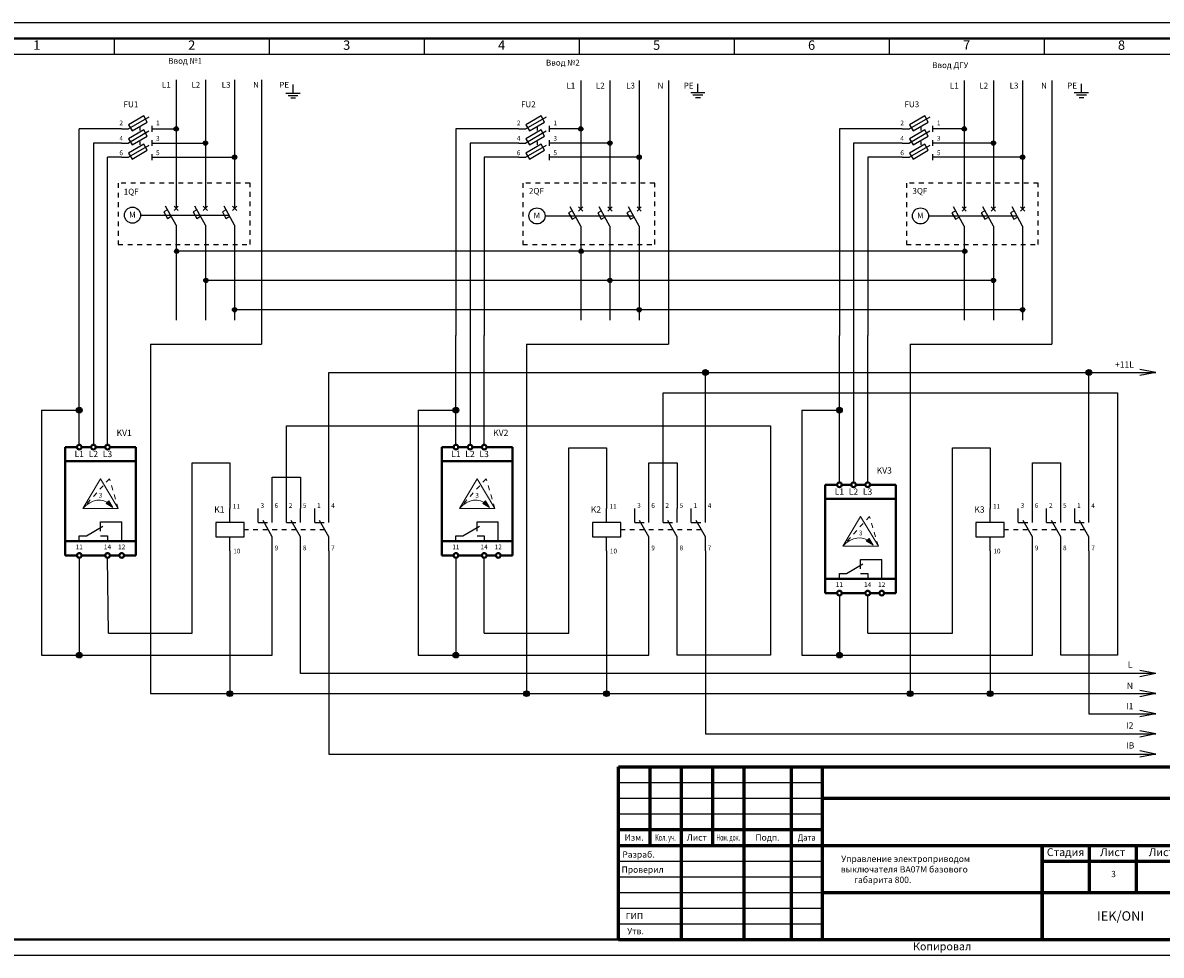
# Model space of a CAD drawing. Units: millimetres. Extents: x 1710 to 11502, y -262 to 2237.
# Drawn here: x 8602 to 8965, y 1940 to 2237 of the extents above; entities that cross this region are included whole.
import ezdxf
from ezdxf.enums import TextEntityAlignment as Align

# ---------------------------------------------------------------- set-up
doc = ezdxf.new("R2010")
doc.units = ezdxf.units.MM
doc.linetypes.add('N', pattern=[3.04, 1.52, -1.52])
for name, color, linetype in [('PLR-S', 7, 'Continuous'), ('Рамка', 7, 'Continuous'), ('Схемы', 7, 'Continuous')]:
    doc.layers.add(name, color=color, linetype=linetype)
doc.layers.add('Штамп', color=7, linetype='Continuous', lineweight=18)
doc.styles.add('GOST', font='txt')
doc.styles.add('GOST 2.304', font='CS_Gost2304.shx', dxfattribs={"oblique": 15, "height": 2})

# ---------------------------------------------------------------- blocks, each defined once
blk = doc.blocks.new('GOST_A3_H1')
at = {"layer": 'Defpoints'}
blk.add_lwpolyline([(0, -297), (420, -297), (420, 0), (0, 0)], close=True, dxfattribs=at)
at = {"layer": 'Рамка'}
for p, q in [((20, -5), (20, -10)), ((69.37, -5), (69.37, -10)), ((118.75, -5), (118.75, -10)), ((168.12, -5), (168.12, -10)), ((217.5, -5), (217.5, -10)), ((266.87, -5), (266.87, -10)), ((316.25, -5), (316.25, -10)), ((365.62, -5), (365.62, -10)), ((20, -10), (415, -10))]:
    blk.add_line(p, q, dxfattribs=at)
at = {"layer": 'Рамка', "lineweight": 40}
for p, q in [((8, -147), (8, -292)), ((8, -147), (20, -147)), ((13, -147), (13, -292)), ((8, -182), (20, -182)), ((8, -207), (20, -207)), ((8, -232), (20, -232)), ((8, -267), (20, -267)), ((8, -292), (20, -292))]:
    blk.add_line(p, q, dxfattribs=at)
blk.add_lwpolyline([(415, -5), (20, -5), (20, -292), (415, -292), (415, -5)], dxfattribs=at)
at = {"layer": 'Штамп', "linetype": 'Continuous', "lineweight": 60, "ltscale": 0.5}
for p, q in [((230, -292), (230, -237)), ((230, -237), (415, -237)), ((240, -237), (240, -262)), ((250, -237), (250, -292)), ((260, -237), (260, -262)), ((270, -237), (270, -292)), ((285, -237), (285, -292)), ((295, -292), (295, -237.01)), ((415, -292), (415, -237)), ((295, -247), (415, -247)), ((230, -257), (295, -257)), ((230, -262), (415, -262)), ((365, -262), (365, -292)), ((365, -292), (365, -262)), ((380, -262), (380, -277)), ((395, -262), (395, -277)), ((365, -267), (415, -267)), ((295, -277), (415, -277)), ((230, -292), (415, -292))]:
    blk.add_line(p, q, dxfattribs=at)
at = {"layer": 'Штамп', "linetype": 'Continuous', "lineweight": 25, "ltscale": 0.5}
for p, q in [((230, -242), (295, -242)), ((230, -247), (295, -247)), ((230, -252), (295, -252)), ((230, -267), (295, -267)), ((230, -272), (295, -272)), ((230, -277), (295, -277)), ((230, -282), (295, -282)), ((230, -287), (295, -287))]:
    blk.add_line(p, q, dxfattribs=at)
at = {"layer": 'Штамп', "ltscale": 0.5}
for p, q in [((365, -262), (415, -262)), ((415, -262), (415, -278.11))]:
    blk.add_line(p, q, dxfattribs=at)
at = {"layer": 'Рамка', "ltscale": 100}
for s, insert, char_height, width, attachment_point, style in [('1', (44.69, -7.5), 3, 49.375, 5, 'GOST'), ('2', (94.06, -7.5), 3, 49.375, 5, 'GOST'), ('3', (143.44, -7.5), 3, 49.375, 5, 'GOST'), ('4', (192.81, -7.5), 3, 49.375, 5, 'GOST'), ('5', (242.19, -7.5), 3, 49.375, 5, 'GOST'), ('6', (291.56, -7.5), 3, 49.375, 5, 'GOST'), ('7', (340.94, -7.5), 3, 49.375, 5, 'GOST'), ('8', (390.31, -7.5), 3, 49.375, 5, 'GOST'), ('{\\W1.848211; }Разраб.', (230.12, -264.92), 2, 17, 4, 'GOST 2.304'), (' {\\H0.8x;Проверил}', (230.26, -269.74), 2.5, 17, 4, 'GOST 2.304'), (' ГИП', (231.76, -284.76), 2, 17, 4, 'GOST 2.304'), (' Утв.', (232.22, -289.61), 2, 17, 4, 'GOST 2.304'), ('Копировал', (333.17, -294.5), 2.5, 20.7423, 5, 'GOST 2.304')]:
    blk.add_mtext(s, dxfattribs=dict(at, insert=insert, char_height=char_height, width=width, attachment_point=attachment_point, style=style))
at = {"layer": 'Рамка', "ltscale": 100, "char_height": 2, "attachment_point": 5, "rotation": 90, "style": 'GOST 2.304'}
for s, insert, width in [('Подп. и дата', (10.5, -164.5), 35), ('Подп. и дата', (10.5, -249.5), 35), ('Инв. {\\fArial|b0|i0|c204|p34;№} подл.', (10.5, -279.5), 25)]:
    blk.add_mtext(s, dxfattribs=dict(at, insert=insert, width=width))
at = {"layer": 'Штамп', "color": 0, "ltscale": 0.5, "style": 'GOST 2.304', "oblique": 15}
for s, p in [('Изм.', (235, -259.5)), ('Лист', (255, -259.5)), ('Подп.', (277.5, -259.5))]:
    blk.add_text(s, height=2, dxfattribs=at).set_placement(p, align=Align.MIDDLE_CENTER)
for s, width, p in [('Кол. уч.', 0.65, (245, -259.5)), ('Ном. док.', 0.6, (265, -259.5)), ('Дата', 0.9, (290, -259.5))]:
    blk.add_text(s, height=2, dxfattribs=dict(at, width=width)).set_placement(p, align=Align.MIDDLE_CENTER)
at = {"layer": 'Штамп', "color": 0, "ltscale": 100, "char_height": 2.5, "attachment_point": 5, "style": 'GOST 2.304'}
for s, insert, width in [('Стадия', (372.5, -264.5), 15), ('Лист', (387.5, -264.5), 15), ('Листов', (405, -264.5), 20)]:
    blk.add_mtext(s, dxfattribs=dict(at, insert=insert, width=width))
at = {"layer": 'Штамп', "lineweight": 25, "ltscale": 0.5, "insert": (390, -284.5), "char_height": 3, "width": 50, "attachment_point": 5, "style": 'GOST 2.304'}
blk.add_mtext('{\\C0;IEK/ONI}', dxfattribs=at)

msp = doc.modelspace()

# ---------------------------------------------------------------- hatches: boundary and pattern name
at = {"layer": 'Схемы'}
h = msp.add_hatch(color=256, dxfattribs=at)
h.dxf.hatch_style = 1
h.paths.add_polyline_path([(8651.39, 2202.97, 1), (8650.02, 2202.97, 1)])
h = msp.add_hatch(color=256, dxfattribs=at)
h.dxf.hatch_style = 1
h.paths.add_polyline_path([(8780.28, 2202.97, 1), (8778.9, 2202.97, 1)])
h = msp.add_hatch(color=256, dxfattribs=at)
h.dxf.hatch_style = 1
h.paths.add_polyline_path([(8902.47, 2202.97, 1), (8901.09, 2202.97, 1)])
h = msp.add_hatch(color=256, dxfattribs=at)
h.dxf.hatch_style = 1
h.paths.add_polyline_path([(8660.7, 2198.47, 1), (8659.32, 2198.47, 1)])
h = msp.add_hatch(color=256, dxfattribs=at)
h.dxf.hatch_style = 1
h.paths.add_polyline_path([(8789.59, 2198.47, 1), (8788.21, 2198.47, 1)])
h = msp.add_hatch(color=256, dxfattribs=at)
h.dxf.hatch_style = 1
h.paths.add_polyline_path([(8911.78, 2198.47, 1), (8910.4, 2198.47, 1)])
h = msp.add_hatch(color=256, dxfattribs=at)
h.dxf.hatch_style = 1
h.paths.add_polyline_path([(8670.01, 2193.97, 1), (8668.63, 2193.97, 1)])
h = msp.add_hatch(color=256, dxfattribs=at)
h.dxf.hatch_style = 1
h.paths.add_polyline_path([(8798.9, 2193.97, 1), (8797.52, 2193.97, 1)])
h = msp.add_hatch(color=256, dxfattribs=at)
h.dxf.hatch_style = 1
h.paths.add_polyline_path([(8921.09, 2193.97, 1), (8919.71, 2193.97, 1)])
h = msp.add_hatch(color=256, dxfattribs=at)
h.dxf.hatch_style = 1
h.paths.add_polyline_path([(8651.54, 2164, 1), (8650.16, 2164, 1)])
h = msp.add_hatch(color=256, dxfattribs=at)
h.dxf.hatch_style = 1
h.paths.add_polyline_path([(8780.42, 2164, 1), (8779.04, 2164, 1)])
h = msp.add_hatch(color=256, dxfattribs=at)
h.dxf.hatch_style = 1
h.paths.add_polyline_path([(8902.61, 2164, 1), (8901.24, 2164, 1)])
h = msp.add_hatch(color=256, dxfattribs=at)
h.dxf.hatch_style = 1
h.paths.add_polyline_path([(8660.85, 2154.69, 1), (8659.47, 2154.69, 1)])
h = msp.add_hatch(color=256, dxfattribs=at)
h.dxf.hatch_style = 1
h.paths.add_polyline_path([(8789.59, 2154.69, 1), (8788.21, 2154.69, 1)])
h = msp.add_hatch(color=256, dxfattribs=at)
h.dxf.hatch_style = 1
h.paths.add_polyline_path([(8911.78, 2154.69, 1), (8910.4, 2154.69, 1)])
h = msp.add_hatch(color=256, dxfattribs=at)
h.dxf.hatch_style = 1
h.paths.add_polyline_path([(8670.01, 2145.38, 1), (8668.63, 2145.38, 1)])
h = msp.add_hatch(color=256, dxfattribs=at)
h.dxf.hatch_style = 1
h.paths.add_polyline_path([(8798.9, 2145.38, 1), (8797.52, 2145.38, 1)])
h = msp.add_hatch(color=256, dxfattribs=at)
h.dxf.hatch_style = 1
h.paths.add_polyline_path([(8921.09, 2145.38, 1), (8919.71, 2145.38, 1)])
h = msp.add_hatch(color=256, dxfattribs=at)
h.dxf.hatch_style = 1
h.paths.add_polyline_path([(8820.25, 2125.37, 1), (8818.41, 2125.37, 1)])
h = msp.add_hatch(color=256, dxfattribs=at)
h.dxf.hatch_style = 1
h.paths.add_polyline_path([(8942.44, 2125.37, 1), (8940.61, 2125.37, 1)])
h = msp.add_hatch(color=256, dxfattribs=at)
h.dxf.hatch_style = 1
h.paths.add_polyline_path([(8620.75, 2113.37, 1), (8618.91, 2113.37, 1)])
h = msp.add_hatch(color=256, dxfattribs=at)
h.dxf.hatch_style = 1
h.paths.add_polyline_path([(8740.75, 2113.37, 1), (8738.91, 2113.37, 1)])
h = msp.add_hatch(color=256, dxfattribs=at)
h.dxf.hatch_style = 1
h.paths.add_polyline_path([(8862.94, 2113.37, 1), (8861.11, 2113.37, 1)])
h = msp.add_hatch(color=256, dxfattribs=at)
h.dxf.hatch_style = 1
h.paths.add_polyline_path([(8620.75, 2035.37, 1), (8618.91, 2035.37, 1)])
h = msp.add_hatch(color=256, dxfattribs=at)
h.dxf.hatch_style = 1
h.paths.add_polyline_path([(8740.75, 2035.37, 1), (8738.91, 2035.37, 1)])
h = msp.add_hatch(color=256, dxfattribs=at)
h.dxf.hatch_style = 1
h.paths.add_polyline_path([(8862.94, 2035.37, 1), (8861.11, 2035.37, 1)])
h = msp.add_hatch(color=256, dxfattribs=at)
h.dxf.hatch_style = 1
h.paths.add_polyline_path([(8668.75, 2023.08, 1), (8666.91, 2023.08, 1)])
h = msp.add_hatch(color=256, dxfattribs=at)
h.dxf.hatch_style = 1
h.paths.add_polyline_path([(8763.25, 2023.08, 1), (8761.41, 2023.08, 1)])
h = msp.add_hatch(color=256, dxfattribs=at)
h.dxf.hatch_style = 1
h.paths.add_polyline_path([(8788.75, 2023.08, 1), (8786.91, 2023.08, 1)])
h = msp.add_hatch(color=256, dxfattribs=at)
h.dxf.hatch_style = 1
h.paths.add_polyline_path([(8885.44, 2023.08, 1), (8883.61, 2023.08, 1)])
h = msp.add_hatch(color=256, dxfattribs=at)
h.dxf.hatch_style = 1
h.paths.add_polyline_path([(8910.94, 2023.08, 1), (8909.11, 2023.08, 1)])

# ---------------------------------------------------------------- linework, layer by layer
at = {"color": 7}
for p, q in [((8650.7, 2218.63), (8650.7, 2177.67)), ((8660.01, 2218.63), (8660.01, 2177.67)), ((8669.32, 2218.63), (8669.32, 2177.67)), ((8677.9, 2218.63), (8677.9, 2134.42)), ((8779.59, 2218.39), (8779.59, 2177.43)), ((8788.9, 2218.39), (8788.9, 2177.43)), ((8798.21, 2218.39), (8798.21, 2177.43)), ((8807.51, 2218.39), (8807.51, 2134.42)), ((8901.78, 2218.39), (8901.78, 2177.43)), ((8911.09, 2218.39), (8911.09, 2177.43)), ((8920.4, 2218.39), (8920.4, 2177.43)), ((8929.7, 2218.39), (8929.7, 2134.42)), ((8650.7, 2172.27), (8647.33, 2178.35)), ((8651.38, 2177), (8650.03, 2178.35)), ((8650.03, 2177), (8651.38, 2178.35)), ((8660.01, 2172.27), (8656.64, 2178.35)), ((8660.69, 2177), (8659.34, 2178.35)), ((8659.34, 2177), (8660.69, 2178.35)), ((8669.32, 2172.27), (8665.95, 2178.35)), ((8670, 2177), (8668.65, 2178.35)), ((8668.65, 2177), (8670, 2178.35)), ((8779.59, 2172.03), (8776.21, 2178.1)), ((8780.26, 2176.75), (8778.91, 2178.1)), ((8778.91, 2176.75), (8780.26, 2178.1)), ((8788.9, 2172.03), (8785.52, 2178.1)), ((8789.57, 2176.75), (8788.22, 2178.1)), ((8788.22, 2176.75), (8789.57, 2178.1)), ((8798.21, 2172.03), (8794.83, 2178.1)), ((8798.88, 2176.75), (8797.53, 2178.1)), ((8797.53, 2176.75), (8798.88, 2178.1)), ((8901.78, 2172.03), (8898.4, 2178.1)), ((8902.45, 2176.75), (8901.1, 2178.1)), ((8901.1, 2176.75), (8902.45, 2178.1)), ((8911.09, 2172.03), (8907.71, 2178.1)), ((8911.76, 2176.75), (8910.41, 2178.1)), ((8910.41, 2176.75), (8911.76, 2178.1)), ((8920.4, 2172.03), (8917.02, 2178.1)), ((8921.07, 2176.75), (8919.72, 2178.1)), ((8919.72, 2176.75), (8921.07, 2178.1)), ((8639.34, 2175.49), (8667.54, 2175.49)), ((8768.22, 2175.25), (8796.42, 2175.25)), ((8890.41, 2175.25), (8918.61, 2175.25)), ((8650.7, 2172.27), (8650.7, 2142.05)), ((8650.7, 2172.27), (8650.7, 2142.05)), ((8660.01, 2172.27), (8660.01, 2142.05)), ((8660.01, 2172.27), (8660.01, 2142.05)), ((8669.32, 2172.27), (8669.32, 2142.05)), ((8669.32, 2172.27), (8669.32, 2142.05)), ((8779.59, 2172.03), (8779.59, 2142.05)), ((8779.59, 2172.03), (8779.59, 2142.05)), ((8788.9, 2172.03), (8788.9, 2142.05)), ((8788.9, 2172.03), (8788.9, 2142.05)), ((8798.21, 2172.03), (8798.21, 2157.92)), ((8798.21, 2172.03), (8798.21, 2142.05)), ((8901.78, 2172.03), (8901.78, 2142.05)), ((8901.78, 2172.03), (8901.78, 2142.05)), ((8911.09, 2172.03), (8911.09, 2142.05)), ((8911.09, 2172.03), (8911.09, 2142.05)), ((8920.4, 2172.03), (8920.4, 2157.92)), ((8920.4, 2172.03), (8920.4, 2142.05)), ((8706.25, 2164), (8650.85, 2164)), ((8706.25, 2164), (8676.03, 2164)), ((8901.78, 2164), (8706.25, 2164)), ((8706.25, 2154.69), (8660.16, 2154.69)), ((8706.25, 2154.69), (8676.03, 2154.69)), ((8911.09, 2154.69), (8706.25, 2154.69)), ((8706.25, 2145.38), (8669.47, 2145.38)), ((8706.25, 2145.38), (8676.03, 2145.38)), ((8920.4, 2145.38), (8706.25, 2145.38))]:
    msp.add_line(p, q, dxfattribs=at)
for p, q in [((8801.33, 2082.06), (8801.33, 2096.56)), ((8801.33, 2096.56), (8810.33, 2096.56)), ((8810.33, 2096.56), (8810.33, 2082.06)), ((8923.52, 2096.56), (8932.52, 2096.56)), ((8923.52, 2082.06), (8923.52, 2096.56)), ((8932.52, 2082.06), (8932.52, 2096.56)), ((8681.33, 2082.06), (8681.33, 2092.06)), ((8681.33, 2092.06), (8690.33, 2092.06)), ((8690.33, 2092.06), (8690.33, 2082.06)), ((8681.33, 2035.37), (8681.33, 2068.56)), ((8801.33, 2035.37), (8801.33, 2068.56)), ((8923.52, 2035.37), (8923.52, 2068.56)), ((8619.83, 2035.37), (8681.33, 2035.37)), ((8739.83, 2035.37), (8801.33, 2035.37)), ((8862.02, 2035.37), (8923.52, 2035.37))]:
    msp.add_line(p, q)
for centre in [(8636.77, 2175.49), (8765.65, 2175.25), (8887.85, 2175.25)]:
    msp.add_circle(centre, 2.57, dxfattribs=at)
at = {"layer": 'PLR-S', "lineweight": 40}
for p, q in [((8615.33, 2097.12), (8637.83, 2097.12)), ((8735.33, 2097.12), (8757.83, 2097.12)), ((8857.52, 2085.12), (8880.02, 2085.12))]:
    msp.add_line(p, q, dxfattribs=at)
at = {"layer": 'Схемы'}
for p, q in [((8687.92, 2214.38), (8687.92, 2217.14)), ((8816.9, 2214.57), (8816.9, 2217.32)), ((8939.1, 2214.57), (8939.1, 2217.32)), ((8685.67, 2214.38), (8690.17, 2214.38)), ((8686.35, 2213.6), (8689.51, 2213.6)), ((8687.2, 2212.81), (8688.73, 2212.81)), ((8814.65, 2214.57), (8819.15, 2214.57)), ((8815.33, 2213.78), (8818.49, 2213.78)), ((8816.18, 2213), (8817.71, 2213)), ((8936.85, 2214.57), (8941.35, 2214.57)), ((8937.52, 2213.78), (8940.69, 2213.78)), ((8938.37, 2213), (8939.9, 2213)), ((8619.83, 2137.12), (8619.83, 2202.97)), ((8633.25, 2202.97), (8619.83, 2202.97)), ((8759.87, 2202.97), (8739.83, 2202.97)), ((8739.83, 2202.97), (8739.83, 2137.12)), ((8779.59, 2202.97), (8769.62, 2202.97)), ((8882.06, 2202.97), (8862.02, 2202.97)), ((8862.02, 2202.97), (8862.02, 2137.12)), ((8901.78, 2202.97), (8891.81, 2202.97)), ((8624.33, 2198.47), (8624.33, 2137.12)), ((8633.25, 2198.47), (8624.33, 2198.47)), ((8759.87, 2198.47), (8744.33, 2198.47)), ((8744.33, 2198.47), (8744.33, 2137.12)), ((8788.9, 2198.47), (8769.62, 2198.47)), ((8882.06, 2198.47), (8866.52, 2198.47)), ((8866.52, 2198.47), (8866.52, 2137.12)), ((8911.09, 2198.47), (8891.81, 2198.47)), ((8628.83, 2137.12), (8628.83, 2193.97)), ((8633.25, 2193.97), (8628.83, 2193.97)), ((8759.87, 2193.97), (8748.83, 2193.97)), ((8748.83, 2193.97), (8748.83, 2137.12)), ((8798.21, 2193.97), (8769.62, 2193.97)), ((8882.06, 2193.97), (8871.02, 2193.97)), ((8871.02, 2193.97), (8871.02, 2137.12)), ((8920.4, 2193.97), (8891.81, 2193.97)), ((8647.98, 2177.17), (8646.8, 2176.51)), ((8647.98, 2177.17), (8646.8, 2176.51)), ((8646.8, 2176.51), (8647.94, 2174.47)), ((8657.29, 2177.17), (8656.11, 2176.51)), ((8657.29, 2177.17), (8656.11, 2176.51)), ((8656.11, 2176.51), (8657.25, 2174.47)), ((8666.6, 2177.17), (8665.42, 2176.51)), ((8666.6, 2177.17), (8665.42, 2176.51)), ((8665.42, 2176.51), (8666.56, 2174.47)), ((8776.87, 2176.92), (8775.69, 2176.27)), ((8776.87, 2176.92), (8775.69, 2176.27)), ((8786.18, 2176.92), (8785, 2176.27)), ((8786.18, 2176.92), (8785, 2176.27)), ((8795.49, 2176.92), (8794.31, 2176.27)), ((8795.49, 2176.92), (8794.31, 2176.27)), ((8899.06, 2176.92), (8897.88, 2176.27)), ((8899.06, 2176.92), (8897.88, 2176.27)), ((8908.37, 2176.92), (8907.19, 2176.27)), ((8908.37, 2176.92), (8907.19, 2176.27)), ((8917.68, 2176.92), (8916.5, 2176.27)), ((8917.68, 2176.92), (8916.5, 2176.27)), ((8647.94, 2174.47), (8649.12, 2175.12)), ((8657.25, 2174.47), (8658.43, 2175.12)), ((8666.56, 2174.47), (8667.74, 2175.12)), ((8775.69, 2176.27), (8776.82, 2174.22)), ((8776.82, 2174.22), (8778, 2174.88)), ((8785, 2176.27), (8786.13, 2174.22)), ((8786.13, 2174.22), (8787.31, 2174.88)), ((8794.31, 2176.27), (8795.44, 2174.22)), ((8795.44, 2174.22), (8796.62, 2174.88)), ((8897.88, 2176.27), (8899.01, 2174.22)), ((8899.01, 2174.22), (8900.19, 2174.88)), ((8907.19, 2176.27), (8908.32, 2174.22)), ((8908.32, 2174.22), (8909.5, 2174.88)), ((8916.5, 2176.27), (8917.63, 2174.22)), ((8917.63, 2174.22), (8918.81, 2174.88)), ((8619.83, 2102.37), (8619.83, 2137.12)), ((8624.33, 2137.12), (8624.33, 2102.37)), ((8628.83, 2102.37), (8628.83, 2137.12)), ((8739.83, 2102.37), (8739.83, 2137.12)), ((8744.33, 2137.12), (8744.33, 2102.37)), ((8748.83, 2102.37), (8748.83, 2137.12)), ((8862.02, 2090.37), (8862.02, 2137.12)), ((8866.52, 2137.12), (8866.52, 2090.37)), ((8871.02, 2090.37), (8871.02, 2137.12)), ((8642.5, 2134.42), (8642.5, 2023.08)), ((8642.5, 2134.42), (8677.9, 2134.42)), ((8762.33, 2134.42), (8762.33, 2023.08)), ((8762.33, 2134.42), (8807.51, 2134.42)), ((8884.52, 2134.42), (8884.52, 2023.08)), ((8884.52, 2134.42), (8929.7, 2134.42)), ((8962.79, 2125.37), (8957.72, 2126.38)), ((8699.33, 2125.37), (8962.79, 2125.37)), ((8699.33, 2082.06), (8699.33, 2125.37)), ((8819.33, 2082.06), (8819.33, 2125.37)), ((8941.52, 2082.06), (8941.52, 2125.37)), ((8962.79, 2125.37), (8957.72, 2124.37)), ((8805.83, 2082.06), (8805.83, 2118.94)), ((8805.83, 2118.94), (8950.64, 2118.94)), ((8950.64, 2118.94), (8950.64, 2035.37)), ((8607.83, 2113.37), (8607.83, 2035.37)), ((8607.83, 2113.37), (8619.83, 2113.37)), ((8727.83, 2113.37), (8727.83, 2035.37)), ((8727.83, 2113.37), (8739.83, 2113.37)), ((8850.02, 2113.37), (8850.02, 2035.37)), ((8850.02, 2113.37), (8862.02, 2113.37)), ((8685.83, 2082.06), (8685.83, 2108.35)), ((8685.83, 2108.35), (8840.01, 2108.35)), ((8840.01, 2108.35), (8840.01, 2035.37)), ((8775.83, 2042.37), (8775.83, 2101.37)), ((8775.83, 2101.37), (8787.83, 2101.37)), ((8787.83, 2101.37), (8787.83, 2082.06)), ((8898.02, 2042.37), (8898.02, 2101.37)), ((8898.02, 2101.37), (8910.02, 2101.37)), ((8910.02, 2101.37), (8910.02, 2082.06)), ((8655.83, 2042.37), (8655.83, 2096.56)), ((8655.83, 2096.56), (8667.83, 2096.56)), ((8667.83, 2096.56), (8667.83, 2082.06)), ((8667.83, 2077.56), (8667.83, 2082.06)), ((8676.83, 2077.56), (8676.83, 2082.06)), ((8681.33, 2077.56), (8681.33, 2082.06)), ((8685.83, 2077.56), (8685.83, 2082.06)), ((8690.33, 2077.56), (8690.33, 2082.06)), ((8694.83, 2077.56), (8694.83, 2082.06)), ((8699.33, 2077.56), (8699.33, 2082.06)), ((8787.83, 2077.56), (8787.83, 2082.06)), ((8796.83, 2077.56), (8796.83, 2082.06)), ((8801.33, 2077.56), (8801.33, 2082.06)), ((8805.83, 2077.56), (8805.83, 2082.06)), ((8810.33, 2077.56), (8810.33, 2082.06)), ((8814.83, 2077.56), (8814.83, 2082.06)), ((8819.33, 2077.56), (8819.33, 2082.06)), ((8910.02, 2077.56), (8910.02, 2082.06)), ((8919.02, 2077.56), (8919.02, 2082.06)), ((8923.52, 2077.56), (8923.52, 2082.06)), ((8928.02, 2077.56), (8928.02, 2082.06)), ((8932.52, 2077.56), (8932.52, 2082.06)), ((8937.02, 2077.56), (8937.02, 2082.06)), ((8941.52, 2077.56), (8941.52, 2082.06)), ((8622.08, 2073.32), (8627.33, 2076.39)), ((8626.58, 2074.82), (8626.58, 2077.82)), ((8626.58, 2077.82), (8633.33, 2077.82)), ((8633.33, 2071.62), (8633.33, 2077.82)), ((8676.83, 2077.56), (8679.83, 2077.56)), ((8681.33, 2073.06), (8678.36, 2078.21)), ((8685.83, 2077.56), (8688.83, 2077.56)), ((8690.33, 2073.06), (8687.36, 2078.21)), ((8694.83, 2077.56), (8697.83, 2077.56)), ((8699.33, 2073.06), (8696.36, 2078.21)), ((8742.08, 2073.32), (8747.33, 2076.39)), ((8746.58, 2074.82), (8746.58, 2077.82)), ((8746.58, 2077.82), (8753.33, 2077.82)), ((8753.33, 2071.62), (8753.33, 2077.82)), ((8796.83, 2077.56), (8799.83, 2077.56)), ((8801.33, 2073.06), (8798.36, 2078.21)), ((8805.83, 2077.56), (8808.83, 2077.56)), ((8810.33, 2073.06), (8807.36, 2078.21)), ((8814.83, 2077.56), (8817.83, 2077.56)), ((8819.33, 2073.06), (8816.36, 2078.21)), ((8919.02, 2077.56), (8922.02, 2077.56)), ((8923.52, 2073.06), (8920.55, 2078.21)), ((8928.02, 2077.56), (8931.02, 2077.56)), ((8932.52, 2073.06), (8929.55, 2078.21)), ((8937.02, 2077.56), (8940.02, 2077.56)), ((8941.52, 2073.06), (8938.55, 2078.21)), ((8619.83, 2071.62), (8619.83, 2073.32)), ((8619.83, 2073.32), (8622.08, 2073.32)), ((8626.58, 2073.32), (8628.83, 2073.32)), ((8628.83, 2073.32), (8628.83, 2071.62)), ((8667.83, 2068.56), (8667.83, 2073.06)), ((8681.33, 2068.56), (8681.33, 2073.06)), ((8690.33, 2068.56), (8690.33, 2073.06)), ((8699.33, 2068.56), (8699.33, 2073.06)), ((8739.83, 2071.62), (8739.83, 2073.32)), ((8739.83, 2073.32), (8742.08, 2073.32)), ((8746.58, 2073.32), (8748.83, 2073.32)), ((8748.83, 2073.32), (8748.83, 2071.62)), ((8787.83, 2068.56), (8787.83, 2073.06)), ((8801.33, 2068.56), (8801.33, 2073.06)), ((8810.33, 2068.56), (8810.33, 2073.06)), ((8819.33, 2068.56), (8819.33, 2073.06)), ((8910.02, 2068.56), (8910.02, 2073.06)), ((8923.52, 2068.56), (8923.52, 2073.06)), ((8932.52, 2068.56), (8932.52, 2073.06)), ((8941.52, 2068.56), (8941.52, 2073.06)), ((8667.83, 2068.56), (8667.83, 2023.08)), ((8690.33, 2029.5), (8690.33, 2068.56)), ((8699.33, 2068.56), (8699.33, 2003.83)), ((8787.83, 2068.56), (8787.83, 2023.08)), ((8810.33, 2035.37), (8810.33, 2068.56)), ((8819.33, 2068.56), (8819.33, 2010.24)), ((8910.02, 2068.56), (8910.02, 2023.08)), ((8932.52, 2035.37), (8932.52, 2068.56)), ((8941.52, 2068.56), (8941.52, 2016.66)), ((8619.83, 2066.37), (8619.83, 2035.37)), ((8629.17, 2042.37), (8628.83, 2066.37)), ((8739.83, 2066.37), (8739.83, 2035.37)), ((8748.83, 2042.37), (8748.83, 2066.37)), ((8864.27, 2061.32), (8869.52, 2064.39)), ((8868.77, 2062.82), (8868.77, 2065.82)), ((8868.77, 2065.82), (8875.52, 2065.82)), ((8875.52, 2059.62), (8875.52, 2065.82)), ((8862.02, 2059.62), (8862.02, 2061.32)), ((8862.02, 2061.32), (8864.27, 2061.32)), ((8868.77, 2061.32), (8871.02, 2061.32)), ((8871.02, 2061.32), (8871.02, 2059.62)), ((8862.02, 2054.37), (8862.02, 2035.37)), ((8871.02, 2042.37), (8871.02, 2054.37)), ((8629.17, 2042.37), (8655.83, 2042.37)), ((8748.83, 2042.37), (8775.83, 2042.37)), ((8871.02, 2042.37), (8898.02, 2042.37)), ((8607.83, 2035.37), (8619.83, 2035.37)), ((8727.83, 2035.37), (8739.83, 2035.37)), ((8840.01, 2035.37), (8810.33, 2035.37)), ((8850.02, 2035.37), (8862.02, 2035.37)), ((8950.64, 2035.37), (8932.52, 2035.37)), ((8962.79, 2029.5), (8690.33, 2029.5)), ((8962.79, 2029.5), (8957.72, 2030.51)), ((8962.79, 2029.5), (8957.72, 2028.49)), ((8962.79, 2023.08), (8957.72, 2024.09)), ((8642.5, 2023.08), (8962.79, 2023.08)), ((8962.79, 2023.08), (8957.72, 2022.07)), ((8962.79, 2016.66), (8957.72, 2017.67)), ((8941.52, 2016.66), (8962.79, 2016.66)), ((8962.79, 2016.66), (8957.72, 2015.65)), ((8819.33, 2010.24), (8962.79, 2010.24)), ((8962.79, 2010.24), (8957.72, 2011.25)), ((8962.79, 2010.24), (8957.72, 2009.24)), ((8699.33, 2003.83), (8962.79, 2003.83)), ((8962.79, 2003.83), (8957.72, 2004.83)), ((8962.79, 2003.83), (8957.72, 2002.82))]:
    msp.add_line(p, q, dxfattribs=at)
at = {"layer": 'Схемы', "color": 0, "lineweight": -2}
for p, q in [((8641.99, 2206.73), (8635.5, 2202.97)), ((8768.61, 2206.73), (8762.12, 2202.97)), ((8890.8, 2206.73), (8884.31, 2202.97)), ((8633.25, 2202.97), (8635.5, 2202.97)), ((8641.99, 2202.23), (8635.5, 2198.47)), ((8643, 2202.03), (8643, 2203.91)), ((8643, 2202.97), (8650.7, 2202.97)), ((8759.87, 2202.97), (8762.12, 2202.97)), ((8768.61, 2202.23), (8762.12, 2198.47)), ((8769.62, 2202.03), (8769.62, 2203.91)), ((8882.06, 2202.97), (8884.31, 2202.97)), ((8890.8, 2202.23), (8884.31, 2198.47)), ((8891.81, 2202.03), (8891.81, 2203.91)), ((8633.25, 2198.47), (8635.5, 2198.47)), ((8643, 2197.53), (8643, 2199.41)), ((8643, 2198.47), (8660.01, 2198.47)), ((8759.87, 2198.47), (8762.12, 2198.47)), ((8769.62, 2197.53), (8769.62, 2199.41)), ((8882.06, 2198.47), (8884.31, 2198.47)), ((8891.81, 2197.53), (8891.81, 2199.41)), ((8641.99, 2197.73), (8635.5, 2193.97)), ((8643, 2193.03), (8643, 2194.91)), ((8768.61, 2197.73), (8762.12, 2193.97)), ((8769.62, 2193.03), (8769.62, 2194.91)), ((8890.8, 2197.73), (8884.31, 2193.97)), ((8891.81, 2193.03), (8891.81, 2194.91)), ((8633.25, 2193.97), (8635.5, 2193.97)), ((8643, 2193.97), (8669.32, 2193.97)), ((8759.87, 2193.97), (8762.12, 2193.97)), ((8882.06, 2193.97), (8884.31, 2193.97))]:
    msp.add_line(p, q, dxfattribs=at)
at = {"layer": 'Схемы', "linetype": 'N'}
for p, q in [((8639.25, 2202.43), (8639.25, 2203.5)), ((8765.87, 2202.43), (8765.87, 2203.5)), ((8888.06, 2202.43), (8888.06, 2203.5)), ((8639.25, 2197.93), (8639.25, 2199)), ((8765.87, 2197.93), (8765.87, 2199)), ((8888.06, 2197.93), (8888.06, 2199)), ((8698.03, 2075.31), (8672.33, 2075.31)), ((8818.03, 2075.31), (8792.33, 2075.31)), ((8940.23, 2075.31), (8914.52, 2075.31))]:
    msp.add_line(p, q, dxfattribs=at)
at = {"layer": 'Схемы', "lineweight": 40}
for p, q in [((8619.08, 2101.62), (8615.33, 2101.62)), ((8615.33, 2101.62), (8615.33, 2067.12)), ((8625.08, 2101.62), (8628.08, 2101.62)), ((8637.83, 2101.62), (8629.58, 2101.62)), ((8637.83, 2101.62), (8637.83, 2067.12)), ((8739.08, 2101.62), (8735.33, 2101.62)), ((8735.33, 2101.62), (8735.33, 2067.12)), ((8745.08, 2101.62), (8748.08, 2101.62)), ((8757.83, 2101.62), (8749.58, 2101.62)), ((8757.83, 2101.62), (8757.83, 2067.12)), ((8861.27, 2089.62), (8857.52, 2089.62)), ((8857.52, 2089.62), (8857.52, 2055.12)), ((8867.27, 2089.62), (8870.27, 2089.62)), ((8880.02, 2089.62), (8871.77, 2089.62)), ((8880.02, 2089.62), (8880.02, 2055.12)), ((8615.33, 2071.62), (8637.83, 2071.62)), ((8735.33, 2071.62), (8757.83, 2071.62)), ((8619.08, 2067.12), (8615.33, 2067.12)), ((8629.58, 2067.12), (8632.58, 2067.12)), ((8634.08, 2067.12), (8637.83, 2067.12)), ((8739.08, 2067.12), (8735.33, 2067.12)), ((8749.58, 2067.12), (8752.58, 2067.12)), ((8754.08, 2067.12), (8757.83, 2067.12)), ((8857.52, 2059.62), (8880.02, 2059.62)), ((8861.27, 2055.12), (8857.52, 2055.12)), ((8871.77, 2055.12), (8874.77, 2055.12)), ((8876.27, 2055.12), (8880.02, 2055.12))]:
    msp.add_line(p, q, dxfattribs=at)
at = {"layer": 'Схемы', "color": 0, "lineweight": -2}
for points in [[(8640.39, 2207.12), (8635.53, 2204.29), (8636.66, 2202.35), (8641.47, 2205.15)], [(8767.01, 2207.12), (8762.15, 2204.29), (8763.28, 2202.35), (8768.09, 2205.15)], [(8889.2, 2207.12), (8884.34, 2204.29), (8885.48, 2202.35), (8890.28, 2205.15)], [(8640.39, 2202.62), (8635.53, 2199.79), (8636.66, 2197.85), (8641.47, 2200.65)], [(8767.01, 2202.62), (8762.15, 2199.79), (8763.28, 2197.85), (8768.09, 2200.65)], [(8889.2, 2202.62), (8884.34, 2199.79), (8885.48, 2197.85), (8890.28, 2200.65)], [(8640.39, 2198.12), (8635.53, 2195.29), (8636.66, 2193.35), (8641.47, 2196.15)], [(8767.01, 2198.12), (8762.15, 2195.29), (8763.28, 2193.35), (8768.09, 2196.15)], [(8889.2, 2198.12), (8884.34, 2195.29), (8885.48, 2193.35), (8890.28, 2196.15)]]:
    msp.add_lwpolyline(points, close=True, dxfattribs=at)
at = {"layer": 'Схемы', "linetype": 'N'}
for points in [[(8632.22, 2166.17), (8674.22, 2166.17), (8674.22, 2185.67), (8632.22, 2185.67)], [(8761.16, 2166.17), (8803.16, 2166.17), (8803.16, 2185.67), (8761.16, 2185.67)], [(8883.35, 2166.17), (8925.35, 2166.17), (8925.35, 2185.67), (8883.35, 2185.67)]]:
    msp.add_lwpolyline(points, close=True, dxfattribs=at)
at = {"layer": 'Схемы', "lineweight": 40}
for points in [[(8623.58, 2101.62), (8620.58, 2101.62)], [(8743.58, 2101.62), (8740.58, 2101.62)], [(8865.77, 2089.62), (8862.77, 2089.62)], [(8628.08, 2067.12), (8620.58, 2067.12)], [(8748.08, 2067.12), (8740.58, 2067.12)], [(8870.27, 2055.12), (8862.77, 2055.12)]]:
    msp.add_lwpolyline(points, dxfattribs=at)
at = {"layer": 'Схемы', "lineweight": 20}
for points in [[(8620.93, 2082.11), (8626.58, 2091.56), (8632.23, 2082.11)], [(8740.93, 2082.11), (8746.58, 2091.56), (8752.23, 2082.11)], [(8628.38, 2083.61), (8630.53, 2082.36), (8629.28, 2084.51)], [(8629.58, 2083.31), (8630.53, 2082.36)], [(8748.38, 2083.61), (8750.53, 2082.36), (8749.28, 2084.51)], [(8749.58, 2083.31), (8750.53, 2082.36)], [(8863.12, 2070.11), (8868.77, 2079.56), (8874.42, 2070.11)], [(8870.57, 2071.61), (8872.72, 2070.36), (8871.47, 2072.51)], [(8871.77, 2071.31), (8872.72, 2070.36)]]:
    msp.add_lwpolyline(points, close=True, dxfattribs=at)
at = {"layer": 'Схемы', "linetype": 'N', "lineweight": 20}
for points in [[(8629.43, 2091.56), (8620.93, 2082.11), (8632.23, 2082.11)], [(8749.43, 2091.56), (8740.93, 2082.11), (8752.23, 2082.11)], [(8871.62, 2079.56), (8863.12, 2070.11), (8874.42, 2070.11)]]:
    msp.add_lwpolyline(points, close=True, dxfattribs=at)
at = {"layer": 'Схемы', "lineweight": 20}
for points in [[(8620.93, 2082.11), (8632.23, 2082.11)], [(8740.93, 2082.11), (8752.23, 2082.11)], [(8863.12, 2070.11), (8874.42, 2070.11)]]:
    msp.add_lwpolyline(points, dxfattribs=at)
at = {"layer": 'Схемы'}
for points in [[(8672.33, 2077.56), (8663.33, 2077.56), (8663.33, 2073.06), (8672.33, 2073.06)], [(8792.33, 2077.56), (8783.33, 2077.56), (8783.33, 2073.06), (8792.33, 2073.06)], [(8914.52, 2077.56), (8905.52, 2077.56), (8905.52, 2073.06), (8914.52, 2073.06)]]:
    msp.add_lwpolyline(points, close=True, dxfattribs=at)
for centre, radius in [((8650.7, 2202.97), 0.689), ((8779.59, 2202.97), 0.689), ((8901.78, 2202.97), 0.689), ((8660.01, 2198.47), 0.689), ((8788.9, 2198.47), 0.689), ((8911.09, 2198.47), 0.689), ((8669.32, 2193.97), 0.689), ((8798.21, 2193.97), 0.689), ((8920.4, 2193.97), 0.689), ((8650.85, 2164), 0.689), ((8779.73, 2164), 0.689), ((8901.93, 2164), 0.689), ((8660.16, 2154.69), 0.689), ((8788.9, 2154.69), 0.689), ((8911.09, 2154.69), 0.689), ((8669.32, 2145.38), 0.689), ((8798.21, 2145.38), 0.689), ((8920.4, 2145.38), 0.689), ((8819.33, 2125.37), 0.919), ((8941.52, 2125.37), 0.919), ((8619.83, 2113.37), 0.919), ((8739.83, 2113.37), 0.919), ((8862.02, 2113.37), 0.919), ((8619.83, 2035.37), 0.919), ((8739.83, 2035.37), 0.919), ((8862.02, 2035.37), 0.919), ((8667.83, 2023.08), 0.919), ((8762.33, 2023.08), 0.919), ((8787.83, 2023.08), 0.919), ((8884.52, 2023.08), 0.919), ((8910.02, 2023.08), 0.919)]:
    msp.add_circle(centre, radius, dxfattribs=at)
at = {"layer": 'Схемы', "lineweight": 40}
for centre in [(8619.83, 2101.62), (8624.33, 2101.62), (8628.83, 2101.62), (8739.83, 2101.62), (8744.33, 2101.62), (8748.83, 2101.62), (8862.02, 2089.62), (8866.52, 2089.62), (8871.02, 2089.62), (8619.83, 2067.12), (8628.83, 2067.12), (8633.33, 2067.12), (8739.83, 2067.12), (8748.83, 2067.12), (8753.33, 2067.12), (8862.02, 2055.12), (8871.02, 2055.12), (8875.52, 2055.12)]:
    msp.add_circle(centre, 0.75, dxfattribs=at)
at = {"layer": 'Схемы', "lineweight": 20}
for points in [[(8620.93, 2082.11), (8623.73, 2084.96), (8627.23, 2085.66), (8629.58, 2083.31)], [(8740.93, 2082.11), (8743.73, 2084.96), (8747.23, 2085.66), (8749.58, 2083.31)], [(8863.12, 2070.11), (8865.92, 2072.96), (8869.42, 2073.66), (8871.77, 2071.31)]]:
    msp.add_open_spline(points, degree=3, dxfattribs=at)
for points in [[(8628.38, 2083.61), (8630.53, 2082.36), (8629.28, 2084.51)], [(8748.38, 2083.61), (8750.53, 2082.36), (8749.28, 2084.51)], [(8870.57, 2071.61), (8872.72, 2070.36), (8871.47, 2072.51)]]:
    msp.add_solid(points, dxfattribs=at)

# ---------------------------------------------------------------- block references
msp.add_blockref('GOST_A3_H1', (8561.59, 2236.77))

# ---------------------------------------------------------------- texts
at = {"color": 7, "style": 'GOST 2.304', "oblique": 15}
for s, height, p in [('L1', 1.875, (8647.56, 2216.07)), ('L2', 1.875, (8656.95, 2216.07)), ('L3', 1.875, (8666.6, 2216.07)), ('N', 1.88, (8676.14, 2216.07)), ('PE', 1.875, (8685.1, 2216.07)), ('L1', 1.875, (8776.43, 2215.83)), ('L2', 1.875, (8785.82, 2215.83)), ('L3', 1.875, (8795.47, 2215.83)), ('N', 1.88, (8805.01, 2215.83)), ('PE', 1.875, (8813.97, 2215.83)), ('L1', 1.875, (8898.62, 2215.83)), ('L2', 1.875, (8908.01, 2215.83)), ('L3', 1.875, (8917.66, 2215.83)), ('N', 1.88, (8927.2, 2215.83)), ('PE', 1.875, (8936.16, 2215.83)), ('FU1', 1.875, (8636.28, 2209.86)), ('FU2', 1.875, (8762.91, 2209.86)), ('FU3', 1.875, (8885.1, 2209.86)), ('1QF', 1.875, (8636.36, 2182.03)), ('2QF', 1.875, (8765.47, 2182.29)), ('3QF', 1.875, (8887.66, 2182.29))]:
    msp.add_text(s, height=height, dxfattribs=at).set_placement(p, align=Align.CENTER)
at = {"color": 7, "lineweight": -2, "style": 'GOST 2.304', "oblique": 15}
for s, height, p in [('2', 1.5, (8632.61, 2204.12)), ('1', 1.5, (8644.28, 2204.12)), ('2', 1.5, (8759.24, 2204.12)), ('1', 1.5, (8770.9, 2204.12)), ('2', 1.5, (8881.43, 2204.12)), ('1', 1.5, (8893.09, 2204.12)), ('4', 1.5, (8632.61, 2199.21)), ('3', 1.5, (8644.28, 2199.21)), ('4', 1.5, (8759.24, 2199.21)), ('3', 1.5, (8770.9, 2199.21)), ('4', 1.5, (8881.43, 2199.21)), ('3', 1.5, (8893.09, 2199.21)), ('6', 1.5, (8632.61, 2194.6)), ('5', 1.5, (8644.28, 2194.6)), ('6', 1.5, (8759.24, 2194.6)), ('5', 1.5, (8770.9, 2194.6)), ('6', 1.5, (8881.43, 2194.6)), ('5', 1.5, (8893.09, 2194.6)), ('M', 1.88, (8635.7, 2174.69)), ('M', 1.88, (8764.58, 2174.45)), ('M', 1.88, (8886.77, 2174.45))]:
    msp.add_text(s, height=height, dxfattribs=at).set_placement(p)
at = {"layer": 'Схемы', "char_height": 1.875, "attachment_point": 1, "style": 'GOST 2.304'}
for s, width, insert in [('{\\W7.01396;  }Ввод {\\fArial|b0|i0|c204|p34;№}1', 60.2488, (8640.14, 2225.58)), ('{\\W7.5892;  }Ввод {\\fArial|b0|i0|c204|p34;№2}', 64.524, (8759.82, 2225.01)), ('{\\W7.48338;  }Ввод {\\fArial|b0|i0|c204|p34;ДГУ}', 64.524, (8883.01, 2224.21))]:
    msp.add_mtext_dynamic_manual_height_columns(s, width=width, gutter_width=77.54, heights=[0], dxfattribs=dict(at, insert=insert))
at = {"layer": 'Схемы', "color": 7, "char_height": 2, "attachment_point": 7, "style": 'GOST 2.304'}
for s, insert in [('+11L', (8949.83, 2126.27)), ('L', (8953.9, 2030.73)), ('N', (8953.6, 2023.96)), ('I1', (8953.38, 2017.43)), ('I2', (8953.38, 2011.35)), ('IB', (8953.38, 2004.97)), ('3', (8948.58, 1964.02))]:
    msp.add_mtext(s, dxfattribs=dict(at, insert=insert))
at = {"layer": 'Схемы', "char_height": 2, "attachment_point": 1, "style": 'GOST 2.304'}
for s, insert in [('KV1', (8631.69, 2107.18)), ('KV2', (8751.69, 2107.18)), ('KV3', (8873.88, 2095.18)), ('K1', (8662.81, 2082.74)), ('K2', (8782.81, 2082.74)), ('K3', (8905, 2082.74))]:
    msp.add_mtext(s, dxfattribs=dict(at, insert=insert))
at = {"layer": 'Схемы', "ltscale": 100, "attachment_point": 5, "style": 'GOST 2.304'}
for s, insert, char_height, width in [('L1', (8619.81, 2099.17), 2, 9.0459), ('L2', (8624.31, 2099.17), 2, 9.0459), ('L3', (8628.81, 2099.17), 2, 9.0459), ('L1', (8739.81, 2099.17), 2, 9.0459), ('L2', (8744.31, 2099.17), 2, 9.0459), ('L3', (8748.81, 2099.17), 2, 9.0459), ('3', (8626.58, 2086.07), 1.5, 2.3135), ('3', (8746.58, 2086.07), 1.5, 2.3135), ('L1', (8862, 2087.17), 2, 9.0459), ('L2', (8866.5, 2087.17), 2, 9.0459), ('L3', (8871, 2087.17), 2, 9.0459), ('3', (8868.77, 2074.07), 1.5, 2.3135), ('11', (8619.81, 2069.63), 1.5, 9.0459), ('14', (8628.81, 2069.63), 1.5, 9.0459), ('12', (8633.31, 2069.63), 1.5, 9.0459), ('11', (8739.81, 2069.63), 1.5, 9.0459), ('14', (8748.81, 2069.63), 1.5, 9.0459), ('12', (8753.31, 2069.63), 1.5, 9.0459), ('11', (8862, 2057.63), 1.5, 9.0459), ('14', (8871, 2057.63), 1.5, 9.0459), ('12', (8875.5, 2057.63), 1.5, 9.0459)]:
    msp.add_mtext(s, dxfattribs=dict(at, insert=insert, char_height=char_height, width=width))
at = {"layer": 'Схемы', "insert": (8860.22, 1971.46), "char_height": 2, "width": 60.7637, "attachment_point": 1, "style": 'GOST 2.304'}
msp.add_mtext('{\\W3.895221; }Управление электроприводом \\P{\\W3.686584; }выключателя ВА07М базового \\P{\\W5.28361;  }габарита 800.', dxfattribs=at)
at = {"layer": 'Схемы', "color": 0, "style": 'GOST 2.304', "oblique": 15, "flags": 8}
for tag, text, p in [('11', '11', (8668.75, 2082.73)), ('11', '11', (8788.75, 2082.73)), ('11', '11', (8910.94, 2082.73)), ('10', '10', (8668.89, 2068.5)), ('10', '10', (8788.89, 2068.5)), ('10', '10', (8911.08, 2068.5))]:
    msp.add_attdef(tag, text=text, height=1.5, dxfattribs=at).set_placement(p, align=Align.MIDDLE_LEFT)
at = {"layer": 'Схемы', "style": 'GOST 2.304', "oblique": 15, "flags": 8}
for tag, text, p in [('3', '3', (8677.58, 2083)), ('6', '6', (8682.08, 2083)), ('2', '2', (8686.58, 2083)), ('5', '5', (8691.08, 2083)), ('1', '1', (8695.58, 2083)), ('4', '4', (8700.08, 2083)), ('3', '3', (8797.58, 2083)), ('6', '6', (8802.08, 2083)), ('2', '2', (8806.58, 2083)), ('5', '5', (8811.08, 2083)), ('1', '1', (8815.58, 2083)), ('4', '4', (8820.08, 2083)), ('3', '3', (8919.77, 2083)), ('6', '6', (8924.27, 2083)), ('2', '2', (8928.77, 2083)), ('5', '5', (8933.27, 2083)), ('1', '1', (8937.77, 2083)), ('4', '4', (8942.27, 2083)), ('9', '9', (8682.08, 2069.5)), ('8', '8', (8691.08, 2069.5)), ('7', '7', (8700.08, 2069.5)), ('9', '9', (8802.08, 2069.5)), ('8', '8', (8811.08, 2069.5)), ('7', '7', (8820.08, 2069.5)), ('9', '9', (8924.27, 2069.5)), ('8', '8', (8933.27, 2069.5)), ('7', '7', (8942.27, 2069.5))]:
    msp.add_attdef(tag, text=text, height=1.5, dxfattribs=at).set_placement(p, align=Align.MIDDLE_LEFT)

doc.saveas('drawing.dxf')
